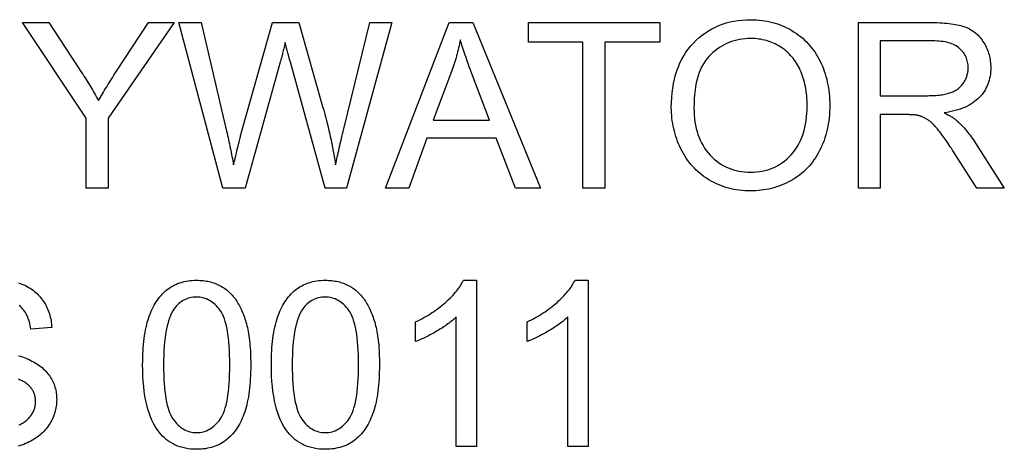
# Model space of a CAD drawing. Units: millimetres. Extents: x 892.67 to 894.12, y -281.95 to -281.63.
# Drawn here: x 893.38 to 894.12, y -281.95 to -281.63 of the extents above; entities that cross this region are included whole.
import ezdxf

# ---------------------------------------------------------------- set-up
doc = ezdxf.new("R2010")
doc.units = ezdxf.units.MM

msp = doc.modelspace()

# ---------------------------------------------------------------- linework, layer by layer
at = {"color": 2}
for points in [[(893.87004, -281.69243), (893.87004, -281.69243), (893.87012, -281.6886), (893.87031, -281.6849), (893.87064, -281.68128), (893.87109, -281.67779), (893.87169, -281.67438), (893.87239, -281.6711), (893.87324, -281.66791), (893.8742, -281.66485), (893.87531, -281.66186), (893.87654, -281.659), (893.87791, -281.65622), (893.87939, -281.65357), (893.88102, -281.651), (893.88276, -281.64856), (893.88465, -281.64622), (893.88665, -281.644), (893.88665, -281.644), (893.88878, -281.64187), (893.89097, -281.63989), (893.89324, -281.63804), (893.89558, -281.63634), (893.89801, -281.63476), (893.9005, -281.63333), (893.90307, -281.63203), (893.90569, -281.63087), (893.90842, -281.62984), (893.91121, -281.62895), (893.91409, -281.62819), (893.91703, -281.62758), (893.92006, -281.62709), (893.92315, -281.62676), (893.92632, -281.62655), (893.92956, -281.62649), (893.92956, -281.62649), (893.93171, -281.62652), (893.93382, -281.62661), (893.93591, -281.62676), (893.93796, -281.627), (893.94, -281.62727), (893.942, -281.62763), (893.94397, -281.62805), (893.94591, -281.62854), (893.94785, -281.62908), (893.94975, -281.62969), (893.95162, -281.63036), (893.95346, -281.63111), (893.95529, -281.63191), (893.95708, -281.63278), (893.95884, -281.63371), (893.96057, -281.63471), (893.96057, -281.63471), (893.96228, -281.63575), (893.96393, -281.63686), (893.96554, -281.63801), (893.96707, -281.63923), (893.96858, -281.64047), (893.97002, -281.64179), (893.97142, -281.64314), (893.97275, -281.64456), (893.97406, -281.646), (893.97529, -281.64752), (893.97649, -281.64908), (893.97761, -281.6507), (893.97871, -281.65235), (893.97973, -281.65407), (893.98072, -281.65582), (893.98164, -281.65765), (893.98164, -281.65765), (893.98254, -281.65949), (893.98335, -281.66137), (893.98413, -281.66327), (893.98482, -281.66523), (893.98548, -281.66719), (893.98607, -281.66921), (893.98661, -281.67124), (893.98707, -281.67332), (893.98751, -281.67541), (893.98787, -281.67755), (893.98818, -281.6797), (893.98842, -281.6819), (893.98863, -281.68411), (893.98877, -281.68637), (893.98886, -281.68865), (893.98887, -281.69098), (893.98887, -281.69098), (893.98886, -281.69331), (893.98877, -281.69563), (893.98862, -281.69792), (893.98841, -281.70018), (893.98815, -281.70239), (893.98782, -281.70459), (893.98743, -281.70676), (893.98698, -281.7089), (893.9865, -281.71099), (893.98593, -281.71305), (893.9853, -281.71508), (893.98461, -281.7171), (893.98387, -281.71906), (893.98306, -281.721), (893.98219, -281.72291), (893.98126, -281.72481), (893.98126, -281.72481), (893.9803, -281.72664), (893.97926, -281.72841), (893.9782, -281.73012), (893.97706, -281.7318), (893.97589, -281.73341), (893.97466, -281.73497), (893.97339, -281.73647), (893.97205, -281.73791), (893.97069, -281.73929), (893.96926, -281.74061), (893.96779, -281.74187), (893.96625, -281.7431), (893.96469, -281.74425), (893.96305, -281.74536), (893.96139, -281.74641), (893.95965, -281.7474), (893.95965, -281.7474), (893.9579, -281.74832), (893.95612, -281.74919), (893.95433, -281.75), (893.95252, -281.75075), (893.9507, -281.75144), (893.94886, -281.75207), (893.947, -281.75264), (893.94511, -281.75315), (893.94323, -281.7536), (893.94131, -281.75399), (893.93939, -281.75432), (893.93744, -281.75459), (893.93548, -281.7548), (893.93349, -281.75495), (893.93149, -281.75504), (893.92947, -281.75507), (893.92947, -281.75507), (893.9273, -281.75502), (893.92515, -281.75493), (893.92303, -281.75475), (893.92092, -281.75454), (893.91887, -281.75423), (893.91684, -281.75387), (893.91484, -281.75344), (893.91285, -281.75296), (893.91092, -281.75239), (893.909, -281.75176), (893.90712, -281.75106), (893.90525, -281.75031), (893.90343, -281.74947), (893.90162, -281.74858), (893.89986, -281.74761), (893.89811, -281.74659), (893.89811, -281.74659), (893.89642, -281.7455), (893.89477, -281.74437), (893.89318, -281.74319), (893.89163, -281.74197), (893.89014, -281.74068), (893.8887, -281.73936), (893.88731, -281.73798), (893.88596, -281.73657), (893.88468, -281.73509), (893.88345, -281.73357), (893.88228, -281.732), (893.88115, -281.73039), (893.88008, -281.72871), (893.87906, -281.727), (893.87809, -281.72525), (893.87716, -281.72345), (893.87716, -281.72345), (893.87631, -281.7216), (893.8755, -281.71976), (893.87475, -281.71788), (893.87405, -281.71601), (893.87342, -281.7141), (893.87283, -281.71221), (893.87231, -281.71029), (893.87183, -281.70837), (893.87142, -281.70641), (893.87106, -281.70446), (893.87076, -281.70248), (893.87049, -281.7005), (893.87031, -281.69849), (893.87016, -281.69648), (893.87007, -281.69445), (893.87004, -281.69243)], [(893.43104, -281.75296), (893.43104, -281.70033), (893.38315, -281.62869), (893.40314, -281.62869), (893.42765, -281.66616), (893.42765, -281.66616), (893.4285, -281.66745), (893.42934, -281.66877), (893.43017, -281.67009), (893.43098, -281.67141), (893.4318, -281.6727), (893.43261, -281.67402), (893.43341, -281.67534), (893.43419, -281.67666), (893.43498, -281.67795), (893.43576, -281.67927), (893.43654, -281.68059), (893.4373, -281.68191), (893.43806, -281.68323), (893.43881, -281.68455), (893.43955, -281.68587), (893.44027, -281.68719), (893.44027, -281.68719), (893.44099, -281.68594), (893.44172, -281.6847), (893.44247, -281.68342), (893.44322, -281.68215), (893.44402, -281.68083), (893.44481, -281.67951), (893.44564, -281.67816), (893.44646, -281.67681), (893.44733, -281.67541), (893.4482, -281.67402), (893.4491, -281.67259), (893.45, -281.67117), (893.45095, -281.6697), (893.45189, -281.66823), (893.45286, -281.66673), (893.45383, -281.66523), (893.47791, -281.62869), (893.49706, -281.62869), (893.44747, -281.70033), (893.44747, -281.75296), (893.43104, -281.75296)], [(893.53352, -281.75296), (893.50053, -281.62869), (893.5174, -281.62869), (893.53632, -281.71014), (893.53632, -281.71014), (893.53671, -281.71173), (893.53708, -281.71332), (893.53744, -281.71491), (893.5378, -281.71651), (893.53816, -281.7181), (893.5385, -281.71969), (893.53883, -281.72128), (893.53915, -281.72289), (893.53948, -281.72446), (893.5398, -281.72605), (893.54011, -281.72764), (893.54041, -281.72923), (893.54071, -281.7308), (893.541, -281.73239), (893.54129, -281.73398), (893.54156, -281.73557), (893.54156, -281.73557), (893.54215, -281.73314), (893.5427, -281.73084), (893.54323, -281.72868), (893.5437, -281.72666), (893.54417, -281.72476), (893.5446, -281.72299), (893.545, -281.72136), (893.54535, -281.71987), (893.5457, -281.71849), (893.546, -281.71725), (893.54628, -281.71614), (893.54651, -281.71518), (893.54673, -281.71433), (893.5469, -281.71362), (893.54706, -281.71304), (893.54717, -281.7126), (893.57081, -281.62869), (893.59066, -281.62869), (893.60845, -281.69159), (893.60845, -281.69159), (893.60928, -281.69449), (893.61007, -281.69739), (893.61084, -281.70025), (893.61157, -281.70311), (893.61228, -281.70592), (893.61295, -281.70873), (893.6136, -281.7115), (893.61421, -281.71428), (893.61482, -281.717), (893.61538, -281.71972), (893.61591, -281.72241), (893.6164, -281.7251), (893.61689, -281.72774), (893.61733, -281.73037), (893.61774, -281.73297), (893.61812, -281.73557), (893.61812, -281.73557), (893.61844, -281.73408), (893.61874, -281.73257), (893.61907, -281.73102), (893.6194, -281.72946), (893.61976, -281.72785), (893.6201, -281.72624), (893.62048, -281.72458), (893.62085, -281.72292), (893.62126, -281.7212), (893.62166, -281.71947), (893.62208, -281.71771), (893.6225, -281.71593), (893.62295, -281.71411), (893.62339, -281.71229), (893.62386, -281.71042), (893.62431, -281.70855), (893.64378, -281.62869), (893.66033, -281.62869), (893.62625, -281.75296), (893.61039, -281.75296), (893.58421, -281.65829), (893.58421, -281.65829), (893.58382, -281.65682), (893.58344, -281.65544), (893.58309, -281.65414), (893.58274, -281.65291), (893.58243, -281.65174), (893.58213, -281.65064), (893.58186, -281.64962), (893.58159, -281.64869), (893.58137, -281.64781), (893.58116, -281.647), (893.58097, -281.64627), (893.58079, -281.64562), (893.58065, -281.64502), (893.58051, -281.64451), (893.58041, -281.64407), (893.5803, -281.64371), (893.5803, -281.64371), (893.58007, -281.64475), (893.57983, -281.64579), (893.57959, -281.64681), (893.57935, -281.64782), (893.57913, -281.64879), (893.57889, -281.64975), (893.57866, -281.65069), (893.57842, -281.65163), (893.57821, -281.65251), (893.57798, -281.6534), (893.57777, -281.65425), (893.57753, -281.65511), (893.57732, -281.65592), (893.5771, -281.65673), (893.57689, -281.65751), (893.57666, -281.65829), (893.5503, -281.75296), (893.53352, -281.75296)], [(893.65556, -281.75296), (893.7033, -281.62869), (893.72101, -281.62869), (893.77187, -281.75296), (893.75312, -281.75296), (893.73863, -281.71532), (893.68666, -281.71532), (893.67304, -281.75296), (893.65556, -281.75296)], [(893.80375, -281.75296), (893.80375, -281.64336), (893.76281, -281.64336), (893.76281, -281.62869), (893.8613, -281.62869), (893.8613, -281.64336), (893.82018, -281.64336), (893.82018, -281.75296), (893.80375, -281.75296)], [(894.01034, -281.75296), (894.01034, -281.62869), (894.06543, -281.62869), (894.06543, -281.62869), (894.06749, -281.62869), (894.06947, -281.62873), (894.07139, -281.6288), (894.07325, -281.6289), (894.07505, -281.62901), (894.07679, -281.62915), (894.07847, -281.62932), (894.08006, -281.62953), (894.08162, -281.62974), (894.0831, -281.62999), (894.08453, -281.63027), (894.08588, -281.63058), (894.08718, -281.6309), (894.08841, -281.63125), (894.08958, -281.63163), (894.09068, -281.63205), (894.09068, -281.63205), (894.09176, -281.63247), (894.0928, -281.63295), (894.09381, -281.63346), (894.09479, -281.63403), (894.09576, -281.63461), (894.09669, -281.63526), (894.0976, -281.63593), (894.09846, -281.63666), (894.09932, -281.6374), (894.10014, -281.6382), (894.10094, -281.63904), (894.1017, -281.63993), (894.10246, -281.64084), (894.10317, -281.6418), (894.10386, -281.6428), (894.10451, -281.64385), (894.10451, -281.64385), (894.10516, -281.6449), (894.10574, -281.64598), (894.1063, -281.64708), (894.10679, -281.6482), (894.10726, -281.64931), (894.10768, -281.65045), (894.10806, -281.65161), (894.10839, -281.65278), (894.10871, -281.65395), (894.10896, -281.65514), (894.10919, -281.65634), (894.10935, -281.65757), (894.1095, -281.6588), (894.10959, -281.66005), (894.10965, -281.66131), (894.10966, -281.6626), (894.10966, -281.6626), (894.10963, -281.66423), (894.10954, -281.66583), (894.10938, -281.6674), (894.10914, -281.66895), (894.10884, -281.67044), (894.10848, -281.67192), (894.10805, -281.67336), (894.10754, -281.67478), (894.10698, -281.67614), (894.10635, -281.67748), (894.10565, -281.67879), (894.10487, -281.68008), (894.10403, -281.68132), (894.10313, -281.68254), (894.10215, -281.68372), (894.1011, -281.68488), (894.1011, -281.68488), (894.1, -281.68598), (894.09883, -281.68703), (894.09758, -281.68803), (894.09625, -281.68899), (894.09486, -281.68989), (894.09339, -281.69074), (894.09184, -281.69154), (894.09022, -281.69229), (894.08854, -281.69298), (894.08678, -281.69362), (894.08495, -281.69422), (894.08303, -281.69477), (894.08105, -281.69525), (894.079, -281.69569), (894.07687, -281.69608), (894.07466, -281.69642), (894.07466, -281.69642), (894.07548, -281.69679), (894.07626, -281.69718), (894.07702, -281.69757), (894.07774, -281.69796), (894.07846, -281.69835), (894.07914, -281.69874), (894.07979, -281.69913), (894.08041, -281.69952), (894.08103, -281.69989), (894.08161, -281.70028), (894.08217, -281.70067), (894.0827, -281.70106), (894.08322, -281.70145), (894.0837, -281.70184), (894.08416, -281.70223), (894.08458, -281.70262), (894.08458, -281.70262), (894.08548, -281.70344), (894.08638, -281.7043), (894.08727, -281.70519), (894.08814, -281.70611), (894.08902, -281.70704), (894.08989, -281.70801), (894.09076, -281.70901), (894.0916, -281.71004), (894.09246, -281.71108), (894.0933, -281.71215), (894.09414, -281.71325), (894.09497, -281.71438), (894.09581, -281.71552), (894.09662, -281.7167), (894.09743, -281.7179), (894.09824, -281.71914), (894.11985, -281.75296), (894.09916, -281.75296), (894.08273, -281.72709), (894.08273, -281.72709), (894.08185, -281.7257), (894.08098, -281.72437), (894.08014, -281.72306), (894.0793, -281.72182), (894.0785, -281.7206), (894.0777, -281.71943), (894.07693, -281.7183), (894.07616, -281.71722), (894.07544, -281.71615), (894.07472, -281.71515), (894.07403, -281.71417), (894.07335, -281.71326), (894.07271, -281.71237), (894.07206, -281.71153), (894.07145, -281.71073), (894.07084, -281.70999), (894.07084, -281.70999), (894.07028, -281.70925), (894.06971, -281.70855), (894.06916, -281.70787), (894.06859, -281.70723), (894.06805, -281.7066), (894.0675, -281.70601), (894.06697, -281.70545), (894.06643, -281.70493), (894.06593, -281.70441), (894.06542, -281.70394), (894.06493, -281.70349), (894.06442, -281.70308), (894.06394, -281.70268), (894.06345, -281.70232), (894.06298, -281.70198), (894.0625, -281.70169), (894.0625, -281.70169), (894.06205, -281.70139), (894.06159, -281.7011), (894.06114, -281.70083), (894.06066, -281.70058), (894.06021, -281.70033), (894.05973, -281.70009), (894.05928, -281.69987), (894.0588, -281.69966), (894.05835, -281.69945), (894.05787, -281.69925), (894.0574, -281.69907), (894.05692, -281.69891), (894.05645, -281.69875), (894.05597, -281.69861), (894.05549, -281.69848), (894.05501, -281.69836), (894.05501, -281.69836), (894.05466, -281.69827), (894.05426, -281.69821), (894.05385, -281.69815), (894.05339, -281.6981), (894.05292, -281.69804), (894.05242, -281.698), (894.05189, -281.69795), (894.05132, -281.69792), (894.05074, -281.69788), (894.05013, -281.69785), (894.04949, -281.69782), (894.04881, -281.69781), (894.04813, -281.69778), (894.0474, -281.69778), (894.04664, -281.69778), (894.04584, -281.69778), (894.02677, -281.69778), (894.02677, -281.75296), (894.01034, -281.75296)], [(893.69141, -281.70192), (893.73356, -281.70192), (893.72057, -281.66752), (893.72057, -281.66752), (893.71986, -281.66557), (893.71915, -281.66368), (893.71848, -281.66182), (893.71782, -281.66002), (893.7172, -281.65825), (893.71658, -281.65653), (893.716, -281.65485), (893.71543, -281.65323), (893.71491, -281.65162), (893.71439, -281.65008), (893.7139, -281.64858), (893.71342, -281.64713), (893.71299, -281.6457), (893.71256, -281.64434), (893.71216, -281.64301), (893.71178, -281.64174), (893.71178, -281.64174), (893.71149, -281.64321), (893.71117, -281.64471), (893.71084, -281.6462), (893.71048, -281.6477), (893.71012, -281.64917), (893.70973, -281.65067), (893.70934, -281.65215), (893.70892, -281.65365), (893.7085, -281.65512), (893.70805, -281.6566), (893.7076, -281.65807), (893.70712, -281.65957), (893.70664, -281.66104), (893.70613, -281.66252), (893.70561, -281.66399), (893.70506, -281.66549), (893.69141, -281.70192)], [(893.887, -281.69269), (893.887, -281.69269), (893.88706, -281.69545), (893.8872, -281.69815), (893.88745, -281.70076), (893.88777, -281.70332), (893.8882, -281.70578), (893.88872, -281.70818), (893.88933, -281.7105), (893.89002, -281.71277), (893.89084, -281.71493), (893.89173, -281.71703), (893.89273, -281.71905), (893.8938, -281.72102), (893.89498, -281.72288), (893.89625, -281.72469), (893.89761, -281.72641), (893.89906, -281.72808), (893.89906, -281.72808), (893.90061, -281.72963), (893.9022, -281.7311), (893.90383, -281.73245), (893.9055, -281.73372), (893.90724, -281.73488), (893.90901, -281.73594), (893.91084, -281.7369), (893.9127, -281.73777), (893.91463, -281.73852), (893.9166, -281.73918), (893.91861, -281.73974), (893.92066, -281.7402), (893.92278, -281.74055), (893.92494, -281.7408), (893.92714, -281.74095), (893.92938, -281.74101), (893.92938, -281.74101), (893.93169, -281.74095), (893.93393, -281.7408), (893.93614, -281.74053), (893.93827, -281.74018), (893.94037, -281.73972), (893.9424, -281.73916), (893.9444, -281.73849), (893.94632, -281.73774), (893.94822, -281.73686), (893.95005, -281.7359), (893.95184, -281.73482), (893.95355, -281.73366), (893.95524, -281.73238), (893.95686, -281.73101), (893.95844, -281.72953), (893.95994, -281.72796), (893.95994, -281.72796), (893.9614, -281.72627), (893.96276, -281.72451), (893.96403, -281.72266), (893.96519, -281.72073), (893.96628, -281.7187), (893.96726, -281.71661), (893.96815, -281.71441), (893.96894, -281.71215), (893.96965, -281.70978), (893.97026, -281.70734), (893.97078, -281.70481), (893.97119, -281.70221), (893.97153, -281.6995), (893.97176, -281.69672), (893.9719, -281.69385), (893.97194, -281.6909), (893.97194, -281.6909), (893.97193, -281.689), (893.97187, -281.68715), (893.97178, -281.68533), (893.97163, -281.68355), (893.97146, -281.68179), (893.97123, -281.68006), (893.97097, -281.67836), (893.97065, -281.6767), (893.97032, -281.67504), (893.96994, -281.67343), (893.96952, -281.67185), (893.96905, -281.67031), (893.96856, -281.66879), (893.96801, -281.6673), (893.96743, -281.66584), (893.96679, -281.66442), (893.96679, -281.66442), (893.96615, -281.66301), (893.96545, -281.66165), (893.96472, -281.66033), (893.96394, -281.65906), (893.96315, -281.65781), (893.9623, -281.65662), (893.96142, -281.65546), (893.96049, -281.65436), (893.95955, -281.65327), (893.95855, -281.65224), (893.95752, -281.65123), (893.95645, -281.65029), (893.95536, -281.64936), (893.95421, -281.64849), (893.95303, -281.64765), (893.95181, -281.64686), (893.95181, -281.64686), (893.95058, -281.64609), (893.94931, -281.64539), (893.94803, -281.64473), (893.94673, -281.64413), (893.94542, -281.64356), (893.94407, -281.64306), (893.94272, -281.64259), (893.94133, -281.64219), (893.93995, -281.64181), (893.93853, -281.6415), (893.9371, -281.64123), (893.93564, -281.64102), (893.93418, -281.64084), (893.93268, -281.64073), (893.93118, -281.64065), (893.92964, -281.64064), (893.92964, -281.64064), (893.92749, -281.64068), (893.92536, -281.64082), (893.92327, -281.64104), (893.92122, -281.64138), (893.91922, -281.64179), (893.91724, -281.64231), (893.9153, -281.64292), (893.91339, -281.64363), (893.91154, -281.64442), (893.90972, -281.64531), (893.90794, -281.64629), (893.90619, -281.64738), (893.90449, -281.64854), (893.90281, -281.64982), (893.90118, -281.65118), (893.89958, -281.65265), (893.89958, -281.65265), (893.89807, -281.6542), (893.89665, -281.65588), (893.89533, -281.65768), (893.89409, -281.65963), (893.89296, -281.66169), (893.89193, -281.66388), (893.891, -281.66619), (893.89015, -281.66864), (893.88942, -281.67119), (893.88878, -281.67389), (893.88825, -281.67671), (893.8878, -281.67966), (893.88746, -281.68272), (893.88721, -281.68592), (893.88706, -281.68924), (893.887, -281.69269)], [(894.02677, -281.68355), (894.06213, -281.68355), (894.06213, -281.68355), (894.06353, -281.68353), (894.06488, -281.6835), (894.0662, -281.68345), (894.06746, -281.6834), (894.06871, -281.6833), (894.0699, -281.6832), (894.07106, -281.68308), (894.07217, -281.68296), (894.07327, -281.68279), (894.07431, -281.68262), (894.07532, -281.68242), (894.07628, -281.68223), (894.07722, -281.68199), (894.0781, -281.68175), (894.07896, -281.68148), (894.07975, -281.68121), (894.07975, -281.68121), (894.08055, -281.68089), (894.08131, -281.68056), (894.08205, -281.68021), (894.08276, -281.67985), (894.08346, -281.67944), (894.08412, -281.67903), (894.08476, -281.67859), (894.08536, -281.67815), (894.08596, -281.67766), (894.08652, -281.67717), (894.08707, -281.67664), (894.08758, -281.67611), (894.08808, -281.67554), (894.08855, -281.67496), (894.089, -281.67435), (894.08941, -281.67374), (894.08941, -281.67374), (894.08982, -281.67308), (894.0902, -281.67243), (894.09055, -281.67177), (894.09087, -281.67112), (894.09118, -281.67043), (894.09144, -281.66976), (894.09169, -281.66907), (894.09189, -281.66839), (894.0921, -281.66767), (894.09227, -281.66697), (894.09241, -281.66625), (894.09252, -281.66554), (894.09262, -281.6648), (894.09267, -281.66408), (894.09271, -281.66333), (894.09271, -281.6626), (894.09271, -281.6626), (894.0927, -281.6615), (894.09262, -281.66043), (894.0925, -281.65939), (894.09232, -281.65838), (894.09211, -281.65738), (894.09183, -281.65641), (894.09152, -281.65547), (894.09113, -281.65456), (894.09072, -281.65365), (894.09024, -281.65279), (894.08972, -281.65194), (894.08913, -281.65113), (894.08852, -281.65033), (894.08783, -281.64956), (894.08711, -281.64882), (894.08632, -281.64811), (894.08632, -281.64811), (894.08551, -281.6474), (894.08462, -281.64676), (894.08369, -281.64616), (894.08267, -281.64561), (894.08162, -281.64508), (894.0805, -281.64462), (894.07933, -281.6442), (894.07807, -281.64384), (894.07679, -281.64349), (894.07544, -281.64321), (894.07403, -281.64296), (894.07256, -281.64277), (894.07104, -281.6426), (894.06945, -281.6425), (894.0678, -281.64244), (894.06609, -281.64243), (894.02677, -281.64243), (894.02677, -281.68355)], [(893.38018, -281.82391), (893.38154, -281.82441), (893.38286, -281.82497), (893.38286, -281.82497), (893.38417, -281.82553), (893.38543, -281.82614), (893.38666, -281.82676), (893.38784, -281.82744), (893.389, -281.82814), (893.39011, -281.82888), (893.39118, -281.82964), (893.3922, -281.83046), (893.39321, -281.83128), (893.39416, -281.83215), (893.39508, -281.83304), (893.39595, -281.83398), (893.39681, -281.83494), (893.39761, -281.83595), (893.39838, -281.83698), (893.39909, -281.83805), (893.39909, -281.83805), (893.39979, -281.83913), (893.40043, -281.84024), (893.40105, -281.84135), (893.4016, -281.8425), (893.40213, -281.84366), (893.40261, -281.84484), (893.40306, -281.84603), (893.40345, -281.84726), (893.40383, -281.84848), (893.40414, -281.84974), (893.40443, -281.851), (893.40465, -281.8523), (893.40486, -281.8536), (893.40501, -281.85493), (893.40513, -281.85627), (893.40519, -281.85764), (893.38942, -281.85883), (893.38942, -281.85883), (893.38925, -281.85737), (893.38901, -281.85596), (893.38874, -281.85459), (893.38841, -281.85329), (893.38805, -281.85201), (893.38762, -281.8508), (893.38716, -281.84961), (893.38663, -281.84849), (893.38608, -281.84738), (893.38546, -281.84634), (893.38482, -281.84533), (893.3841, -281.84439), (893.38336, -281.84347), (893.38255, -281.84262), (893.38171, -281.84179), (893.3808, -281.84103)], [(893.47341, -281.88562), (893.47341, -281.88562), (893.47344, -281.88289), (893.47349, -281.88023), (893.47359, -281.87764), (893.4737, -281.87512), (893.47387, -281.87266), (893.47406, -281.87028), (893.47429, -281.86796), (893.47455, -281.86572), (893.47486, -281.86353), (893.4752, -281.86141), (893.47558, -281.85936), (893.47598, -281.85738), (893.47643, -281.85546), (893.4769, -281.85362), (893.47742, -281.85185), (893.47796, -281.85015), (893.47796, -281.85015), (893.47856, -281.84847), (893.47918, -281.84687), (893.47983, -281.84529), (893.48051, -281.84379), (893.48124, -281.84232), (893.482, -281.84091), (893.48279, -281.83953), (893.4836, -281.83823), (893.48448, -281.83694), (893.48537, -281.83573), (893.48631, -281.83454), (893.48726, -281.83342), (893.48826, -281.83233), (893.48929, -281.83131), (893.49035, -281.83032), (893.49144, -281.8294), (893.49144, -281.8294), (893.49259, -281.8285), (893.49376, -281.82767), (893.49497, -281.82689), (893.49621, -281.8262), (893.4975, -281.82554), (893.49881, -281.82494), (893.50017, -281.8244), (893.50154, -281.82392), (893.50297, -281.82347), (893.50443, -281.82311), (893.50593, -281.8228), (893.50745, -281.82256), (893.50902, -281.82235), (893.51062, -281.82221), (893.51226, -281.82212), (893.51392, -281.82211), (893.51392, -281.82211), (893.51517, -281.82212), (893.51639, -281.82217), (893.5176, -281.82224), (893.51878, -281.82236), (893.51996, -281.82249), (893.5211, -281.82267), (893.52223, -281.82287), (893.52333, -281.82312), (893.52442, -281.82338), (893.52549, -281.82369), (893.52654, -281.82401), (893.52756, -281.82438), (893.52858, -281.82476), (893.52957, -281.8252), (893.53054, -281.82566), (893.53148, -281.82616), (893.53148, -281.82616), (893.53242, -281.82666), (893.53334, -281.8272), (893.53424, -281.82776), (893.5351, -281.82837), (893.53596, -281.82899), (893.53679, -281.82964), (893.5376, -281.83032), (893.53838, -281.83105), (893.53916, -281.83178), (893.5399, -281.83255), (893.54063, -281.83335), (893.54133, -281.83418), (893.54203, -281.83502), (893.54269, -281.8359), (893.54333, -281.83681), (893.54395, -281.83776), (893.54395, -281.83776), (893.54456, -281.83871), (893.54515, -281.83969), (893.54573, -281.8407), (893.54628, -281.84175), (893.54683, -281.84281), (893.54735, -281.84391), (893.54786, -281.84503), (893.54834, -281.84618), (893.54882, -281.84734), (893.54927, -281.84853), (893.54972, -281.84975), (893.55014, -281.851), (893.55055, -281.85226), (893.55093, -281.85356), (893.5513, -281.85489), (893.55165, -281.85625), (893.55165, -281.85625), (893.552, -281.85763), (893.55232, -281.85907), (893.55263, -281.86057), (893.5529, -281.86216), (893.55316, -281.86378), (893.55339, -281.86546), (893.5536, -281.8672), (893.55377, -281.86903), (893.55394, -281.87089), (893.55408, -281.87281), (893.55421, -281.87479), (893.5543, -281.87683), (893.55438, -281.87893), (893.55443, -281.88109), (893.55446, -281.88331), (893.55446, -281.88562), (893.55446, -281.88562), (893.55445, -281.8883), (893.5544, -281.89094), (893.55432, -281.8935), (893.55419, -281.89602), (893.55404, -281.89845), (893.55384, -281.90082), (893.55362, -281.90312), (893.55334, -281.90537), (893.55306, -281.90753), (893.55272, -281.90964), (893.55235, -281.91168), (893.55194, -281.91366), (893.55151, -281.91555), (893.55103, -281.91741), (893.55053, -281.91918), (893.54997, -281.92092), (893.54997, -281.92092), (893.5494, -281.92257), (893.54878, -281.92417), (893.54814, -281.92573), (893.54745, -281.92725), (893.54674, -281.92871), (893.54598, -281.93013), (893.54519, -281.9315), (893.54436, -281.93283), (893.54351, -281.93409), (893.54262, -281.93532), (893.5417, -281.93649), (893.54072, -281.93763), (893.53973, -281.93871), (893.53869, -281.93974), (893.53763, -281.94073), (893.53652, -281.94169), (893.53652, -281.94169), (893.5354, -281.94256), (893.53422, -281.9434), (893.53302, -281.94416), (893.53177, -281.94488), (893.5305, -281.94554), (893.52917, -281.94614), (893.52781, -281.94668), (893.52641, -281.94718), (893.52499, -281.9476), (893.52352, -281.94797), (893.52202, -281.94827), (893.52047, -281.94854), (893.5189, -281.94874), (893.51727, -281.94889), (893.51562, -281.94898), (893.51392, -281.94901), (893.51392, -281.94901), (893.51173, -281.94895), (893.50957, -281.9488), (893.50747, -281.94855), (893.50543, -281.9482), (893.50347, -281.94774), (893.50155, -281.94719), (893.49969, -281.94653), (893.49789, -281.94579), (893.49618, -281.94493), (893.4945, -281.94398), (893.49288, -281.94292), (893.49132, -281.94177), (893.48985, -281.9405), (893.48841, -281.93915), (893.48703, -281.93769), (893.48571, -281.93614), (893.48571, -281.93614), (893.48424, -281.93411), (893.48285, -281.93194), (893.48156, -281.92962), (893.48035, -281.92716), (893.47925, -281.92452), (893.47824, -281.92174), (893.47733, -281.91881), (893.4765, -281.91574), (893.47579, -281.91249), (893.47516, -281.90911), (893.47463, -281.90557), (893.47419, -281.90189), (893.47386, -281.89804), (893.47361, -281.89405), (893.47347, -281.8899), (893.47341, -281.88562)], [(893.56996, -281.88562), (893.56996, -281.88562), (893.56999, -281.88289), (893.57004, -281.88023), (893.57014, -281.87764), (893.57025, -281.87512), (893.57042, -281.87266), (893.57061, -281.87028), (893.57084, -281.86796), (893.5711, -281.86572), (893.57141, -281.86353), (893.57175, -281.86141), (893.57213, -281.85936), (893.57253, -281.85738), (893.57298, -281.85546), (893.57345, -281.85362), (893.57397, -281.85185), (893.57451, -281.85015), (893.57451, -281.85015), (893.57511, -281.84847), (893.57573, -281.84687), (893.57638, -281.84529), (893.57706, -281.84379), (893.57779, -281.84232), (893.57855, -281.84091), (893.57934, -281.83953), (893.58015, -281.83823), (893.58103, -281.83694), (893.58192, -281.83573), (893.58286, -281.83454), (893.58381, -281.83342), (893.58481, -281.83233), (893.58584, -281.83131), (893.5869, -281.83032), (893.58799, -281.8294), (893.58799, -281.8294), (893.58914, -281.8285), (893.59031, -281.82767), (893.59152, -281.82689), (893.59276, -281.8262), (893.59405, -281.82554), (893.59536, -281.82494), (893.59672, -281.8244), (893.59809, -281.82392), (893.59952, -281.82347), (893.60098, -281.82311), (893.60248, -281.8228), (893.604, -281.82256), (893.60557, -281.82235), (893.60717, -281.82221), (893.60881, -281.82212), (893.61047, -281.82211), (893.61047, -281.82211), (893.61172, -281.82212), (893.61294, -281.82217), (893.61415, -281.82224), (893.61533, -281.82236), (893.61651, -281.82249), (893.61765, -281.82267), (893.61878, -281.82287), (893.61988, -281.82312), (893.62097, -281.82338), (893.62204, -281.82369), (893.62309, -281.82401), (893.62411, -281.82438), (893.62513, -281.82476), (893.62612, -281.8252), (893.62709, -281.82566), (893.62803, -281.82616), (893.62803, -281.82616), (893.62897, -281.82666), (893.62989, -281.8272), (893.63079, -281.82776), (893.63165, -281.82837), (893.63251, -281.82899), (893.63334, -281.82964), (893.63415, -281.83032), (893.63493, -281.83105), (893.63571, -281.83178), (893.63645, -281.83255), (893.63718, -281.83335), (893.63788, -281.83418), (893.63858, -281.83502), (893.63924, -281.8359), (893.63988, -281.83681), (893.6405, -281.83776), (893.6405, -281.83776), (893.64111, -281.83871), (893.6417, -281.83969), (893.64228, -281.8407), (893.64283, -281.84175), (893.64338, -281.84281), (893.6439, -281.84391), (893.64441, -281.84503), (893.64489, -281.84618), (893.64537, -281.84734), (893.64582, -281.84853), (893.64627, -281.84975), (893.64669, -281.851), (893.6471, -281.85226), (893.64748, -281.85356), (893.64785, -281.85489), (893.6482, -281.85625), (893.6482, -281.85625), (893.64855, -281.85763), (893.64887, -281.85907), (893.64918, -281.86057), (893.64945, -281.86216), (893.64971, -281.86378), (893.64994, -281.86546), (893.65015, -281.8672), (893.65032, -281.86903), (893.65049, -281.87089), (893.65063, -281.87281), (893.65076, -281.87479), (893.65085, -281.87683), (893.65093, -281.87893), (893.65098, -281.88109), (893.65101, -281.88331), (893.65101, -281.88562), (893.65101, -281.88562), (893.651, -281.8883), (893.65095, -281.89094), (893.65087, -281.8935), (893.65074, -281.89602), (893.65059, -281.89845), (893.65039, -281.90082), (893.65017, -281.90312), (893.64989, -281.90537), (893.64961, -281.90753), (893.64927, -281.90964), (893.6489, -281.91168), (893.64849, -281.91366), (893.64806, -281.91555), (893.64758, -281.91741), (893.64708, -281.91918), (893.64652, -281.92092), (893.64652, -281.92092), (893.64595, -281.92257), (893.64533, -281.92417), (893.64469, -281.92573), (893.644, -281.92725), (893.64329, -281.92871), (893.64253, -281.93013), (893.64174, -281.9315), (893.64091, -281.93283), (893.64006, -281.93409), (893.63917, -281.93532), (893.63825, -281.93649), (893.63727, -281.93763), (893.63628, -281.93871), (893.63524, -281.93974), (893.63418, -281.94073), (893.63307, -281.94169), (893.63307, -281.94169), (893.63195, -281.94256), (893.63077, -281.9434), (893.62957, -281.94416), (893.62832, -281.94488), (893.62705, -281.94554), (893.62572, -281.94614), (893.62436, -281.94668), (893.62296, -281.94718), (893.62154, -281.9476), (893.62007, -281.94797), (893.61857, -281.94827), (893.61702, -281.94854), (893.61545, -281.94874), (893.61382, -281.94889), (893.61217, -281.94898), (893.61047, -281.94901), (893.61047, -281.94901), (893.60828, -281.94895), (893.60612, -281.9488), (893.60402, -281.94855), (893.60198, -281.9482), (893.60002, -281.94774), (893.5981, -281.94719), (893.59624, -281.94653), (893.59444, -281.94579), (893.59273, -281.94493), (893.59105, -281.94398), (893.58943, -281.94292), (893.58787, -281.94177), (893.5864, -281.9405), (893.58496, -281.93915), (893.58358, -281.93769), (893.58226, -281.93614), (893.58226, -281.93614), (893.58079, -281.93411), (893.5794, -281.93194), (893.57811, -281.92962), (893.5769, -281.92716), (893.5758, -281.92452), (893.57479, -281.92174), (893.57388, -281.91881), (893.57305, -281.91574), (893.57234, -281.91249), (893.57171, -281.90911), (893.57118, -281.90557), (893.57074, -281.90189), (893.57041, -281.89804), (893.57016, -281.89405), (893.57002, -281.8899), (893.56996, -281.88562)], [(893.72398, -281.9469), (893.70873, -281.9469), (893.70873, -281.84968), (893.70873, -281.84968), (893.70804, -281.85031), (893.70731, -281.85097), (893.70655, -281.85163), (893.70576, -281.85229), (893.70496, -281.85295), (893.70413, -281.85361), (893.70327, -281.85427), (893.70237, -281.85493), (893.70147, -281.85557), (893.70053, -281.85623), (893.69956, -281.85689), (893.69855, -281.85755), (893.69754, -281.85821), (893.69648, -281.85887), (893.69541, -281.85953), (893.69429, -281.86019), (893.69429, -281.86019), (893.6932, -281.86082), (893.69209, -281.86145), (893.69101, -281.86205), (893.68993, -281.86264), (893.68888, -281.86319), (893.68783, -281.86374), (893.68681, -281.86426), (893.68579, -281.86478), (893.6848, -281.86524), (893.68381, -281.86571), (893.68285, -281.86614), (893.68189, -281.86658), (893.68096, -281.86697), (893.68003, -281.86735), (893.67912, -281.86771), (893.6782, -281.86806), (893.6782, -281.85333), (893.6782, -281.85333), (893.6798, -281.85255), (893.68137, -281.85177), (893.68291, -281.85096), (893.68441, -281.85015), (893.68591, -281.84929), (893.68737, -281.84844), (893.68881, -281.84755), (893.69021, -281.84667), (893.69161, -281.84573), (893.69297, -281.84479), (893.69431, -281.84383), (893.69561, -281.84286), (893.69691, -281.84185), (893.69816, -281.84083), (893.6994, -281.83979), (893.7006, -281.83875), (893.7006, -281.83875), (893.70179, -281.83767), (893.70291, -281.8366), (893.70401, -281.83553), (893.70504, -281.83448), (893.70605, -281.83342), (893.70701, -281.83237), (893.70793, -281.83132), (893.70878, -281.83029), (893.70962, -281.82924), (893.7104, -281.82821), (893.71114, -281.82718), (893.71183, -281.82616), (893.71249, -281.82514), (893.71309, -281.82412), (893.71366, -281.8231), (893.71417, -281.82211), (893.72398, -281.82211), (893.72398, -281.9469)], [(893.80765, -281.9469), (893.7924, -281.9469), (893.7924, -281.84968), (893.7924, -281.84968), (893.79171, -281.85031), (893.79098, -281.85097), (893.79022, -281.85163), (893.78943, -281.85229), (893.78863, -281.85295), (893.7878, -281.85361), (893.78694, -281.85427), (893.78604, -281.85493), (893.78514, -281.85557), (893.7842, -281.85623), (893.78323, -281.85689), (893.78222, -281.85755), (893.78121, -281.85821), (893.78015, -281.85887), (893.77908, -281.85953), (893.77796, -281.86019), (893.77796, -281.86019), (893.77687, -281.86082), (893.77576, -281.86145), (893.77468, -281.86205), (893.7736, -281.86264), (893.77255, -281.86319), (893.7715, -281.86374), (893.77048, -281.86426), (893.76946, -281.86478), (893.76847, -281.86524), (893.76748, -281.86571), (893.76652, -281.86614), (893.76556, -281.86658), (893.76463, -281.86697), (893.7637, -281.86735), (893.76279, -281.86771), (893.76187, -281.86806), (893.76187, -281.85333), (893.76187, -281.85333), (893.76347, -281.85255), (893.76504, -281.85177), (893.76658, -281.85096), (893.76808, -281.85015), (893.76958, -281.84929), (893.77104, -281.84844), (893.77248, -281.84755), (893.77388, -281.84667), (893.77528, -281.84573), (893.77664, -281.84479), (893.77798, -281.84383), (893.77928, -281.84286), (893.78058, -281.84185), (893.78183, -281.84083), (893.78307, -281.83979), (893.78427, -281.83875), (893.78427, -281.83875), (893.78546, -281.83767), (893.78658, -281.8366), (893.78768, -281.83553), (893.78871, -281.83448), (893.78972, -281.83342), (893.79068, -281.83237), (893.7916, -281.83132), (893.79245, -281.83029), (893.79329, -281.82924), (893.79407, -281.82821), (893.79481, -281.82718), (893.7955, -281.82616), (893.79616, -281.82514), (893.79676, -281.82412), (893.79733, -281.8231), (893.79784, -281.82211), (893.80765, -281.82211), (893.80765, -281.9469)], [(893.4891, -281.88562), (893.4891, -281.88562), (893.48913, -281.88936), (893.48922, -281.89294), (893.48937, -281.89636), (893.48955, -281.89963), (893.48982, -281.90273), (893.49012, -281.90568), (893.49048, -281.90846), (893.4909, -281.91109), (893.49138, -281.91354), (893.49192, -281.91585), (893.49252, -281.918), (893.49315, -281.91999), (893.49385, -281.92181), (893.4946, -281.92349), (893.49541, -281.925), (893.49627, -281.92636), (893.49627, -281.92636), (893.49719, -281.92757), (893.49813, -281.92871), (893.4991, -281.92977), (893.50007, -281.93077), (893.50109, -281.93167), (893.50212, -281.93251), (893.50319, -281.93326), (893.50427, -281.93394), (893.5054, -281.93452), (893.50653, -281.93503), (893.50771, -281.93546), (893.50889, -281.93583), (893.51012, -281.9361), (893.51136, -281.93631), (893.51264, -281.93643), (893.51392, -281.93648), (893.51392, -281.93648), (893.51524, -281.93643), (893.51652, -281.93631), (893.51777, -281.9361), (893.51899, -281.93583), (893.5202, -281.93546), (893.52137, -281.93503), (893.52252, -281.9345), (893.52362, -281.93392), (893.52472, -281.93323), (893.52578, -281.93248), (893.52682, -281.93164), (893.52782, -281.93074), (893.52882, -281.92973), (893.52977, -281.92867), (893.53071, -281.92751), (893.5316, -281.9263), (893.5316, -281.9263), (893.53249, -281.92494), (893.5333, -281.92343), (893.53406, -281.92175), (893.53475, -281.91993), (893.53541, -281.91794), (893.53598, -281.9158), (893.53652, -281.91349), (893.53698, -281.91104), (893.53742, -281.90841), (893.53778, -281.90563), (893.53809, -281.90268), (893.53833, -281.89959), (893.53854, -281.89633), (893.53867, -281.89292), (893.53876, -281.88934), (893.53877, -281.88562), (893.53877, -281.88562), (893.53876, -281.88185), (893.53867, -281.87825), (893.53854, -281.87481), (893.53833, -281.87155), (893.53809, -281.86843), (893.53778, -281.86548), (893.53742, -281.86269), (893.53698, -281.86007), (893.53652, -281.85759), (893.53598, -281.85528), (893.53541, -281.85313), (893.53475, -281.85116), (893.53406, -281.84933), (893.5333, -281.84767), (893.53249, -281.84617), (893.5316, -281.84485), (893.5316, -281.84485), (893.53071, -281.84361), (893.52977, -281.84247), (893.52881, -281.8414), (893.52781, -281.84042), (893.5268, -281.83951), (893.52576, -281.83868), (893.52469, -281.83793), (893.52357, -281.83727), (893.52245, -281.83667), (893.5213, -281.83616), (893.52012, -281.83573), (893.5189, -281.83538), (893.51768, -281.8351), (893.51641, -281.8349), (893.51511, -281.83478), (893.51378, -281.83475), (893.51378, -281.83475), (893.5125, -281.83478), (893.51123, -281.83488), (893.51, -281.83505), (893.50879, -281.8353), (893.50763, -281.8356), (893.5065, -281.83599), (893.5054, -281.83644), (893.50432, -281.83698), (893.5033, -281.83756), (893.5023, -281.83822), (893.50133, -281.83895), (893.50039, -281.83976), (893.4995, -281.84063), (893.49862, -281.84157), (893.49779, -281.84258), (893.49697, -281.84367), (893.49697, -281.84367), (893.49604, -281.84515), (893.49514, -281.84679), (893.49432, -281.84857), (893.49354, -281.85053), (893.49285, -281.85261), (893.49219, -281.85487), (893.49162, -281.85726), (893.49108, -281.85982), (893.49063, -281.86251), (893.49023, -281.86537), (893.4899, -281.86836), (893.4896, -281.87152), (893.48939, -281.87481), (893.48924, -281.87827), (893.48915, -281.88186), (893.4891, -281.88562)], [(893.58565, -281.88562), (893.58565, -281.88562), (893.58568, -281.88936), (893.58577, -281.89294), (893.58592, -281.89636), (893.5861, -281.89963), (893.58637, -281.90273), (893.58667, -281.90568), (893.58703, -281.90846), (893.58745, -281.91109), (893.58793, -281.91354), (893.58847, -281.91585), (893.58907, -281.918), (893.5897, -281.91999), (893.5904, -281.92181), (893.59115, -281.92349), (893.59196, -281.925), (893.59282, -281.92636), (893.59282, -281.92636), (893.59374, -281.92757), (893.59468, -281.92871), (893.59565, -281.92977), (893.59662, -281.93077), (893.59764, -281.93167), (893.59867, -281.93251), (893.59974, -281.93326), (893.60082, -281.93394), (893.60195, -281.93452), (893.60308, -281.93503), (893.60426, -281.93546), (893.60544, -281.93583), (893.60667, -281.9361), (893.60791, -281.93631), (893.60919, -281.93643), (893.61047, -281.93648), (893.61047, -281.93648), (893.61179, -281.93643), (893.61307, -281.93631), (893.61432, -281.9361), (893.61554, -281.93583), (893.61675, -281.93546), (893.61792, -281.93503), (893.61907, -281.9345), (893.62017, -281.93392), (893.62127, -281.93323), (893.62233, -281.93248), (893.62337, -281.93164), (893.62437, -281.93074), (893.62537, -281.92973), (893.62632, -281.92867), (893.62726, -281.92751), (893.62815, -281.9263), (893.62815, -281.9263), (893.62904, -281.92494), (893.62985, -281.92343), (893.63061, -281.92175), (893.6313, -281.91993), (893.63196, -281.91794), (893.63253, -281.9158), (893.63307, -281.91349), (893.63353, -281.91104), (893.63397, -281.90841), (893.63433, -281.90563), (893.63464, -281.90268), (893.63488, -281.89959), (893.63509, -281.89633), (893.63522, -281.89292), (893.63531, -281.88934), (893.63532, -281.88562), (893.63532, -281.88562), (893.63531, -281.88185), (893.63522, -281.87825), (893.63509, -281.87481), (893.63488, -281.87155), (893.63464, -281.86843), (893.63433, -281.86548), (893.63397, -281.86269), (893.63353, -281.86007), (893.63307, -281.85759), (893.63253, -281.85528), (893.63196, -281.85313), (893.6313, -281.85116), (893.63061, -281.84933), (893.62985, -281.84767), (893.62904, -281.84617), (893.62815, -281.84485), (893.62815, -281.84485), (893.62726, -281.84361), (893.62632, -281.84247), (893.62536, -281.8414), (893.62436, -281.84042), (893.62335, -281.83951), (893.62231, -281.83868), (893.62124, -281.83793), (893.62012, -281.83727), (893.619, -281.83667), (893.61785, -281.83616), (893.61667, -281.83573), (893.61545, -281.83538), (893.61423, -281.8351), (893.61296, -281.8349), (893.61166, -281.83478), (893.61033, -281.83475), (893.61033, -281.83475), (893.60905, -281.83478), (893.60778, -281.83488), (893.60655, -281.83505), (893.60534, -281.8353), (893.60418, -281.8356), (893.60305, -281.83599), (893.60195, -281.83644), (893.60087, -281.83698), (893.59985, -281.83756), (893.59885, -281.83822), (893.59788, -281.83895), (893.59694, -281.83976), (893.59605, -281.84063), (893.59517, -281.84157), (893.59434, -281.84258), (893.59352, -281.84367), (893.59352, -281.84367), (893.59259, -281.84515), (893.59169, -281.84679), (893.59087, -281.84857), (893.59009, -281.85053), (893.5894, -281.85261), (893.58874, -281.85487), (893.58817, -281.85726), (893.58763, -281.85982), (893.58718, -281.86251), (893.58678, -281.86537), (893.58645, -281.86836), (893.58615, -281.87152), (893.58594, -281.87481), (893.58579, -281.87827), (893.5857, -281.88186), (893.58565, -281.88562)], [(893.38037, -281.87874), (893.38185, -281.8792), (893.38321, -281.87968), (893.3845, -281.88012), (893.38567, -281.88057), (893.38675, -281.881), (893.38772, -281.88145), (893.38772, -281.88145), (893.38907, -281.88208), (893.39036, -281.88274), (893.39161, -281.88342), (893.39281, -281.88412), (893.39398, -281.88483), (893.39509, -281.88558), (893.39616, -281.88634), (893.39716, -281.88713), (893.39815, -281.88793), (893.39908, -281.88875), (893.39998, -281.88959), (893.40082, -281.89046), (893.40163, -281.89134), (893.40238, -281.89225), (893.40309, -281.89317), (893.40375, -281.89413), (893.40375, -281.89413), (893.40439, -281.89509), (893.40497, -281.89608), (893.40553, -281.89707), (893.40602, -281.8981), (893.40649, -281.89914), (893.40691, -281.9002), (893.40729, -281.90127), (893.40762, -281.90238), (893.40794, -281.90348), (893.40819, -281.90462), (893.40842, -281.90576), (893.40859, -281.90694), (893.40874, -281.90812), (893.40883, -281.90933), (893.40889, -281.91055), (893.4089, -281.9118), (893.4089, -281.9118), (893.40889, -281.91302), (893.40883, -281.91425), (893.40873, -281.91546), (893.40856, -281.91668), (893.40837, -281.91787), (893.40812, -281.91907), (893.40784, -281.92024), (893.40749, -281.92143), (893.40713, -281.92258), (893.40671, -281.92374), (893.40625, -281.92488), (893.40572, -281.92603), (893.40518, -281.92714), (893.40458, -281.92827), (893.40394, -281.92938), (893.40323, -281.93049), (893.40323, -281.93049), (893.40251, -281.93156), (893.40174, -281.93261), (893.40094, -281.93362), (893.40008, -281.93462), (893.39921, -281.93557), (893.39828, -281.93651), (893.39732, -281.9374), (893.39631, -281.93828), (893.39528, -281.93911), (893.3942, -281.93992), (893.39309, -281.94069), (893.39193, -281.94145), (893.39075, -281.94216), (893.38951, -281.94286), (893.38824, -281.94351), (893.38691, -281.94415), (893.38691, -281.94415), (893.38558, -281.94473), (893.38422, -281.94528), (893.38285, -281.94578), (893.38144, -281.94626), (893.38002, -281.94669)], [(893.38057, -281.93073), (893.3814, -281.93033), (893.38219, -281.92993), (893.38298, -281.92949), (893.38372, -281.92906), (893.38443, -281.92861), (893.3851, -281.92815), (893.38577, -281.92765), (893.38639, -281.92715), (893.387, -281.92662), (893.38756, -281.9261), (893.38811, -281.92554), (893.38861, -281.92498), (893.3891, -281.92439), (893.38954, -281.92381), (893.38954, -281.92381), (893.38998, -281.92318), (893.39038, -281.92256), (893.39075, -281.92193), (893.39109, -281.9213), (893.39142, -281.92064), (893.39171, -281.92), (893.39197, -281.91934), (893.39219, -281.91869), (893.39241, -281.918), (893.39259, -281.91734), (893.39275, -281.91665), (893.39286, -281.91598), (893.39296, -281.91527), (893.39303, -281.91458), (893.39307, -281.91386), (893.39307, -281.91316), (893.39307, -281.91316), (893.39307, -281.91242), (893.39303, -281.9117), (893.39296, -281.911), (893.39286, -281.91032), (893.39275, -281.90963), (893.39261, -281.90897), (893.39244, -281.90831), (893.39223, -281.90768), (893.39201, -281.90704), (893.39176, -281.90642), (893.39148, -281.90581), (893.39116, -281.90522), (893.39084, -281.90462), (893.39047, -281.90405), (893.39009, -281.90349), (893.38966, -281.90295), (893.38966, -281.90295), (893.38923, -281.9024), (893.38876, -281.90187), (893.38826, -281.90135), (893.3877, -281.90085), (893.38713, -281.90034), (893.38651, -281.89986), (893.38587, -281.89938), (893.38518, -281.89893), (893.38448, -281.89847), (893.38372, -281.89803), (893.38295, -281.8976), (893.38212, -281.89719), (893.38127, -281.89677), (893.38038, -281.89638)]]:
    msp.add_lwpolyline(points, dxfattribs=at)

doc.saveas('drawing.dxf')
